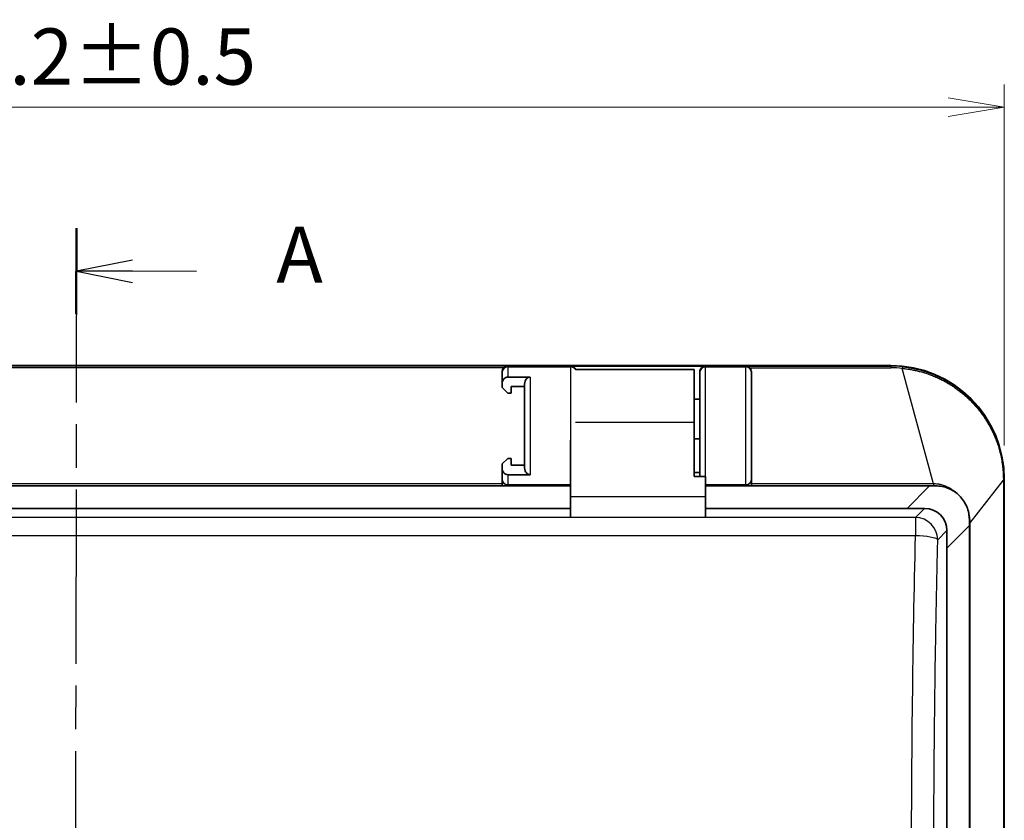
# Model space of a CAD drawing. Units: millimetres. Extents: x 29 to 811, y 16 to 578.
# Drawn here: x 213 to 301, y 312 to 383 of the extents above; entities that cross this region are included whole.
import ezdxf

# ---------------------------------------------------------------- set-up
doc = ezdxf.new("R2010")
doc.units = ezdxf.units.MM
doc.header["$LTSCALE"] = 2
doc.linetypes.add('CHAIN', pattern=[0.3543, 0.2362, -0.0295, 0.0591, -0.0295])
doc.layers.get('Defpoints').update_dxf_attribs({"lineweight": 25})
for name, color, linetype, lineweight in [('Dimension (ISO)', 7, 'Continuous', 18), ('Section Line (ISO)', 7, 'CHAIN', 25), ('Visible (ISO)', 7, 'Continuous', 35), ('Visible Narrow (ISO)', 7, 'Continuous', 25)]:
    doc.layers.add(name, color=color, linetype=linetype, lineweight=lineweight)
doc.styles.add('Note Text (TK)', font='MS PGothic.ttf')
doc.dimstyles.new('Default - Method 1b (TK)', dxfattribs={"dimscale": 2, "dimtxt": 2.5, "dimasz": 2.5, "dimexe": 1, "dimexo": 1.5, "dimgap": 1, "dimtad": 1, "dimtoh": 1, "dimrnd": 1e-08, "dimdsep": 46, "dimtxsty": 'Note Text (TK)', "dimblk": 'OPEN', "dimcen": 0.09, "dimdle": 5, "dimclrd": 100, "dimclre": 100, "dimclrt": 7, "dimadec": 1, "dimazin": 1, "dimtfac": 1, "dimtmove": 0, "dimatfit": 3, "dimldrblk": 'OPEN', "dimfxl": 1, "dimtolj": 1, "dimlwd": -1, "dimlwe": -1, "dimarcsym": 0})

# ---------------------------------------------------------------- blocks, each defined once
blk = doc.blocks.new('2dTransSection0')
at = {"layer": 'Section Line (ISO)', "linetype": 'CHAIN', "ltscale": 16.419779}
blk.add_line((109.07, 182.246), (108.972, 120.253), dxfattribs=at)
at = {"layer": 'Section Line (ISO)', "linetype": 'Continuous', "lineweight": 50}
for p, q in [((109.07, 182.246), (109.064, 178.428)), ((108.978, 124.07), (108.972, 120.253))]:
    blk.add_line(p, q, dxfattribs=at)
at = {"layer": 'Section Line (ISO)', "linetype": 'Continuous'}
for p, q in [((111.568, 180.833), (109.067, 180.337)), ((111.567, 180.333), (109.067, 180.337)), ((109.067, 180.337), (111.566, 179.833)), ((114.419, 180.328), (111.567, 180.333)), ((111.476, 122.658), (108.975, 122.162)), ((111.475, 122.158), (108.975, 122.162)), ((108.975, 122.162), (111.474, 121.658)), ((114.327, 122.153), (111.475, 122.158))]:
    blk.add_line(p, q, dxfattribs=at)
at = {"layer": 'Section Line (ISO)', "char_height": 2.5, "attachment_point": 7, "style": 'Note Text (TK)'}
for insert in [(117.967, 179.036), (117.875, 120.861)]:
    blk.add_mtext('A', dxfattribs=dict(at, insert=insert))
blk = doc.blocks.new('_Open')
at = {"color": 0, "linetype": 'ByBlock', "lineweight": -2}
for p, q in [((-1, 0.167), (0, 0)), ((-1, -0.167), (0, 0)), ((0, 0), (-1, 0))]:
    blk.add_line(p, q, dxfattribs=at)
blk = doc.blocks.new('*D18')
at = {"layer": 'Defpoints', "color": 0}
for p in [(300.754, 375.28), (135.527, 342.156), (300.754, 342.156)]:
    blk.add_point(p, dxfattribs=at)
at = {"layer": 'Dimension (ISO)', "color": 100}
for p, q in [((135.527, 345.156), (135.527, 377.28)), ((300.754, 345.156), (300.754, 377.28)), ((140.527, 375.28), (295.754, 375.28))]:
    blk.add_line(p, q, dxfattribs=at)
at = {"layer": 'Dimension (ISO)', "color": 100, "xscale": 5, "yscale": 5, "zscale": 5, "rotation": 180}
blk.add_blockref('_Open', (135.527, 375.28), dxfattribs=at)
at = {"layer": 'Dimension (ISO)', "color": 100, "xscale": 5, "yscale": 5, "zscale": 5}
blk.add_blockref('_Open', (300.754, 375.28), dxfattribs=at)
at = {"layer": 'Dimension (ISO)', "color": 7, "insert": (200.81, 379.78), "char_height": 5, "attachment_point": 4, "style": 'Note Text (TK)'}
blk.add_mtext('\\A1;165.2±0.5', dxfattribs=at)

msp = doc.modelspace()

# ---------------------------------------------------------------- linework, layer by layer
at = {"layer": 'Visible (ISO)'}
for p, q in [((290.64, 352.269), (145.64, 352.269)), ((256.04, 351.642), (256.04, 351.711)), ((256.04, 351.642), (256.04, 350.615)), ((262.14, 352.201), (274.14, 352.201)), ((262.565, 351.906), (273.14, 351.906)), ((273.14, 347.238), (273.14, 351.906)), ((273.64, 351.702), (273.64, 351.642)), ((273.64, 342.406), (273.64, 351.642)), ((278.24, 351.711), (278.24, 351.642)), ((278.24, 342.142), (278.24, 351.642)), ((256.54, 351.235), (258.54, 351.235)), ((256.04, 350.306), (256.04, 350.615)), ((256.04, 350.306), (256.54, 349.806)), ((256.84, 349.806), (256.54, 349.806)), ((256.84, 350.406), (256.84, 349.806)), ((258.04, 350.406), (256.84, 350.406)), ((258.04, 350.615), (258.04, 343.169)), ((273.14, 349.269), (273.64, 349.269)), ((273.14, 347.238), (273.14, 342.406)), ((262.14, 345.629), (262.14, 340.61)), ((273.64, 345.756), (273.14, 345.756)), ((256.54, 344.006), (256.04, 343.506)), ((256.54, 344.006), (256.84, 344.006)), ((256.84, 344.006), (256.84, 343.406)), ((256.04, 343.169), (256.04, 343.506)), ((256.04, 343.169), (256.04, 342.142)), ((256.84, 343.406), (258.04, 343.406)), ((256.04, 342.142), (256.04, 341.634)), ((258.54, 342.549), (256.54, 342.549)), ((273.64, 342.756), (273.14, 342.756)), ((274.14, 342.406), (273.14, 342.406)), ((274.14, 342.406), (274.14, 340.61)), ((278.24, 342.142), (278.24, 341.631)), ((300.754, 267.042), (300.754, 342.156)), ((262.14, 341.556), (174.14, 341.556)), ((256.04, 341.634), (256.04, 341.634)), ((256.54, 341.642), (262.14, 341.642)), ((274.14, 341.642), (277.74, 341.642)), ((294.105, 341.556), (274.14, 341.556)), ((278.24, 341.631), (278.24, 341.63)), ((294.64, 341.556), (294.105, 341.556)), ((262.14, 338.762), (262.14, 340.61)), ((274.14, 340.61), (274.14, 338.762)), ((174.14, 339.556), (262.14, 339.556)), ((274.14, 339.556), (292.105, 339.556)), ((292.105, 339.556), (293.66, 339.556)), ((297.64, 338.02), (297.64, 338.556)), ((295.64, 336.02), (295.64, 337.575)), ((297.64, 338.02), (297.64, 265.156)), ((295.64, 336.02), (295.64, 277.536))]:
    msp.add_line(p, q, dxfattribs=at)
for centre, radius, start, end in [((290.64, 342.156), 10.113, 0, 90), ((256.54, 342.142), 0.5, 180, 270), ((277.74, 342.142), 0.5, 270, 0)]:
    msp.add_arc(centre, radius, start, end, dxfattribs=at)
for centre, major_axis, ratio, start_param, end_param in [((256.54, 351.711), (0, 0.503), 0.994477, 0.761613, 1.570796), ((262.14, 351.702), (0.5, 0), 0.997662, 0.420105, 1.570796), ((274.14, 351.702), (0.5, 0), 0.997662, 1.570796, 3.141593), ((277.74, 351.711), (0, 0.503), 0.994477, 4.712389, 5.521572), ((293.621, 337.536), (1.442, 1.442), 0.980815, 5.507472, 7.058898)]:
    msp.add_ellipse(centre, major_axis=major_axis, ratio=ratio, start_param=start_param, end_param=end_param, dxfattribs=at)
for points, knots in [([(256.54, 352.215), (256.518, 352.215), (256.495, 352.213), (256.452, 352.207), (256.43, 352.203), (256.383, 352.189), (256.358, 352.18), (256.32, 352.163), (256.307, 352.156), (256.268, 352.134), (256.244, 352.117), (256.213, 352.091), (256.204, 352.083), (256.195, 352.075)], [0, 0, 0, 0, 0.166667, 0.166667, 0.333333, 0.333333, 0.546123, 0.546123, 0.666667, 0.666667, 0.902907, 0.902907, 1, 1, 1, 1]), ([(277.74, 352.215), (277.763, 352.215), (277.785, 352.213), (277.807, 352.21), (277.829, 352.207), (277.85, 352.203), (277.871, 352.197), (277.899, 352.189), (277.927, 352.179), (277.953, 352.166), (277.965, 352.161), (277.976, 352.155), (277.987, 352.148), (278.009, 352.135), (278.031, 352.121), (278.051, 352.105), (278.063, 352.095), (278.074, 352.085), (278.085, 352.075)], [0, 0, 0, 0, 0.166667, 0.166667, 0.166667, 0.333333, 0.333333, 0.333333, 0.564515, 0.564515, 0.564515, 0.666667, 0.666667, 0.666667, 0.874267, 0.874267, 0.874267, 1, 1, 1, 1]), ([(256.54, 351.235), (256.483, 351.235), (256.415, 351.219), (256.305, 351.169), (256.244, 351.122), (256.154, 351.02), (256.11, 350.944), (256.057, 350.797), (256.04, 350.698), (256.04, 350.615)], [0, 0, 0, 0, 0.0173081, 0.0173081, 0.0364225, 0.0364225, 0.05824433, 0.05824433, 0.08331883, 0.08331883, 0.08331883, 0.08331883]), ([(258.04, 350.615), (258.04, 350.698), (258.057, 350.797), (258.11, 350.944), (258.154, 351.02), (258.244, 351.122), (258.305, 351.169), (258.415, 351.219), (258.483, 351.235), (258.54, 351.235)], [-0.08331883, -0.08331883, -0.08331883, -0.08331883, -0.05824433, -0.05824433, -0.0364225, -0.0364225, -0.0173081, -0.0173081, 0, 0, 0, 0]), ([(256.04, 343.169), (256.04, 343.085), (256.057, 342.986), (256.11, 342.84), (256.154, 342.764), (256.244, 342.662), (256.305, 342.615), (256.415, 342.564), (256.483, 342.549), (256.54, 342.549)], [0.25593097, 0.25593097, 0.25593097, 0.25593097, 0.28100548, 0.28100548, 0.30282731, 0.30282731, 0.3219417, 0.3219417, 0.3392498, 0.3392498, 0.3392498, 0.3392498]), ([(258.54, 342.549), (258.483, 342.549), (258.415, 342.564), (258.305, 342.615), (258.244, 342.662), (258.154, 342.764), (258.11, 342.84), (258.057, 342.986), (258.04, 343.085), (258.04, 343.169)], [-0.3392498, -0.3392498, -0.3392498, -0.3392498, -0.3219417, -0.3219417, -0.30282731, -0.30282731, -0.28100548, -0.28100548, -0.25593097, -0.25593097, -0.25593097, -0.25593097]), ([(294.64, 341.556), (295.016, 341.556), (295.418, 341.481), (296.157, 341.175), (296.495, 340.944), (297.028, 340.41), (297.259, 340.072), (297.565, 339.333), (297.64, 338.931), (297.64, 338.556)], [-0.6976597, -0.6976597, -0.6976597, -0.6976597, -0.5844811, -0.5844811, -0.4713025, -0.4713025, -0.3581238, -0.3581238, -0.2449452, -0.2449452, -0.2449452, -0.2449452])]:
    msp.add_open_spline(points, degree=3, knots=knots, dxfattribs=at)
at = {"layer": 'Visible Narrow (ISO)'}
for p, q in [((256.54, 352.215), (179.74, 352.215)), ((256.195, 352.075), (180.085, 352.075)), ((256.54, 352.215), (256.54, 352.142)), ((256.54, 352.142), (262.14, 352.142)), ((256.54, 352.142), (256.54, 351.235)), ((262.14, 352.142), (262.14, 352.201)), ((262.14, 352.142), (262.14, 345.629)), ((274.14, 352.201), (274.14, 352.142)), ((274.14, 352.142), (277.74, 352.142)), ((274.14, 342.406), (274.14, 352.142)), ((277.74, 352.215), (277.74, 352.142)), ((277.74, 352.215), (290.64, 352.215)), ((277.74, 341.642), (277.74, 352.142)), ((278.085, 352.075), (290.64, 352.075)), ((290.64, 352.215), (290.64, 352.269)), ((290.64, 352.215), (290.64, 352.075)), ((294.464, 341.729), (291.669, 352.02)), ((258.54, 351.235), (258.54, 342.549)), ((262.573, 347.238), (273.14, 347.238)), ((256.54, 342.549), (256.54, 341.642)), ((297.721, 338.26), (300.671, 342.068)), ((300.671, 342.068), (300.699, 342.068)), ((300.671, 342.068), (300.671, 267.106)), ((300.699, 342.155), (300.754, 342.156)), ((300.699, 342.068), (300.699, 267.097)), ((256.04, 341.729), (180.24, 341.729)), ((256.04, 341.569), (180.24, 341.569)), ((256.04, 341.634), (256.04, 341.569)), ((294.464, 341.729), (278.24, 341.729)), ((278.24, 341.569), (278.24, 341.631)), ((294.464, 341.569), (278.24, 341.569)), ((292.105, 339.556), (294.105, 341.556)), ((294.464, 341.729), (294.464, 341.569)), ((262.14, 340.61), (274.14, 340.61)), ((292.851, 338.747), (293.66, 339.556)), ((292.851, 338.747), (143.429, 338.747)), ((262.14, 338.762), (274.14, 338.762)), ((292.851, 338.747), (292.851, 337.11)), ((294.832, 336.767), (295.64, 337.575)), ((295.64, 336.02), (297.64, 338.02)), ((297.721, 338.26), (297.64, 338.26)), ((297.721, 270.056), (297.721, 338.26)), ((292.851, 337.11), (143.429, 337.11)), ((292.764, 333.255), (292.764, 333.255))]:
    msp.add_line(p, q, dxfattribs=at)
for centre, major_axis, ratio, start_param, end_param in [((256.54, 351.642), (-0.5, 0), 0.999962, 4.712389, 6.283185), ((262.14, 351.642), (0.5, 0), 0.999962, 0.555599, 1.570796), ((274.14, 351.642), (-0.5, 0), 0.999962, 4.712389, 6.283185), ((277.74, 351.642), (0.5, 0), 0.999962, 0, 1.570796), ((291, 349.058), (5.618, -0.295), 0.559479, 1.475316, 1.664266), ((291.074, 350.518), (3.884, -0.207), 0.397249, 1.438325, 1.703865), ((291.669, 351.86), (0.032, 0.298), 0.066455, 0.008746, 1.013165), ((300.399, 342.156), (0.3, 0), 0.020247, 0.00873, 0.438543), ((292.851, 336.767), (-1.414, 1.414), 0.980815, 3.936676, 5.488102), ((292.851, 336.767), (1.999, -0.049), 0.171611, 0.141748, 1.575)]:
    msp.add_ellipse(centre, major_axis=major_axis, ratio=ratio, start_param=start_param, end_param=end_param, dxfattribs=at)
for points, knots in [([(291.669, 352.02), (291.793, 352.008), (291.922, 351.992), (292.135, 351.963), (292.217, 351.95), (292.416, 351.918), (292.533, 351.896), (292.766, 351.849), (292.88, 351.824), (293.119, 351.767), (293.244, 351.735), (293.497, 351.664), (293.624, 351.626), (293.885, 351.542), (294.019, 351.496), (294.282, 351.398), (294.412, 351.347), (294.552, 351.288), (294.56, 351.285), (294.692, 351.229), (294.818, 351.173), (295.07, 351.054), (295.196, 350.992), (295.358, 350.907), (295.393, 350.888), (295.538, 350.81), (295.649, 350.748), (295.869, 350.618), (295.978, 350.551), (296.167, 350.429), (296.247, 350.376), (296.434, 350.249), (296.541, 350.172), (296.753, 350.014), (296.859, 349.933), (297.06, 349.77), (297.157, 349.689), (297.356, 349.515), (297.458, 349.422), (297.665, 349.226), (297.769, 349.123), (297.972, 348.914), (298.069, 348.808), (298.172, 348.692), (298.178, 348.686), (298.277, 348.573), (298.37, 348.462), (298.553, 348.235), (298.643, 348.118), (298.819, 347.879), (298.905, 347.757), (299.017, 347.59), (299.044, 347.549), (299.137, 347.405), (299.203, 347.3), (299.33, 347.087), (299.391, 346.979), (299.511, 346.759), (299.57, 346.648), (299.683, 346.421), (299.737, 346.305), (299.812, 346.14), (299.832, 346.093), (299.915, 345.902), (299.975, 345.754), (300.088, 345.452), (300.142, 345.299), (300.242, 344.987), (300.289, 344.829), (300.37, 344.527), (300.405, 344.384), (300.478, 344.053), (300.514, 343.864), (300.575, 343.482), (300.6, 343.29), (300.639, 342.904), (300.653, 342.71), (300.666, 342.397), (300.669, 342.278), (300.67, 342.158)], [0, 0, 0, 0, 0.0519573, 0.0519573, 0.0833333, 0.0833333, 0.1265574, 0.1265574, 0.1666667, 0.1666667, 0.2088038, 0.2088038, 0.25, 0.25, 0.2916667, 0.2916667, 0.3309767, 0.3309767, 0.3333333, 0.3333333, 0.3703894, 0.3703894, 0.406626, 0.406626, 0.4166667, 0.4166667, 0.4477747, 0.4477747, 0.4781219, 0.4781219, 0.5, 0.5, 0.5291252, 0.5291252, 0.55751, 0.55751, 0.5833333, 0.5833333, 0.6107839, 0.6107839, 0.6387253, 0.6387253, 0.6651747, 0.6651747, 0.6666667, 0.6666667, 0.6922208, 0.6922208, 0.7173841, 0.7173841, 0.7419973, 0.7419973, 0.75, 0.75, 0.7695903, 0.7695903, 0.7887141, 0.7887141, 0.80756, 0.80756, 0.8259975, 0.8259975, 0.8333333, 0.8333333, 0.8552603, 0.8552603, 0.8769037, 0.8769037, 0.8981356, 0.8981356, 0.9166667, 0.9166667, 0.9402878, 0.9402878, 0.96356, 0.96356, 0.9862842, 0.9862842, 1, 1, 1, 1]), ([(291.7, 352.159), (291.721, 352.157), (291.742, 352.154), (291.888, 352.138), (292.018, 352.121), (292.213, 352.091), (292.275, 352.081), (292.361, 352.066), (292.384, 352.062), (292.526, 352.037), (292.647, 352.013), (292.859, 351.967), (292.948, 351.946), (293.065, 351.918), (293.091, 351.911), (293.243, 351.872), (293.371, 351.837), (293.601, 351.769), (293.7, 351.738), (293.83, 351.695), (293.859, 351.685), (294.018, 351.631), (294.149, 351.583), (294.394, 351.488), (294.506, 351.442), (294.652, 351.379), (294.683, 351.365), (294.842, 351.295), (294.97, 351.235), (295.227, 351.108), (295.356, 351.041), (295.52, 350.951), (295.554, 350.932), (295.7, 350.849), (295.813, 350.783), (296.037, 350.644), (296.148, 350.572), (296.303, 350.468), (296.345, 350.439), (296.424, 350.385), (296.46, 350.359), (296.606, 350.254), (296.718, 350.171), (296.938, 349.999), (297.046, 349.911), (297.209, 349.773), (297.263, 349.726), (297.353, 349.646), (297.391, 349.612), (297.536, 349.479), (297.644, 349.376), (297.856, 349.164), (297.96, 349.056), (298.125, 348.876), (298.186, 348.807), (298.284, 348.694), (298.321, 348.65), (298.458, 348.486), (298.558, 348.362), (298.751, 348.107), (298.844, 347.977), (299.003, 347.746), (299.068, 347.648), (299.167, 347.492), (299.202, 347.436), (299.304, 347.268), (299.37, 347.154), (299.499, 346.922), (299.561, 346.805), (299.681, 346.566), (299.739, 346.445), (299.834, 346.238), (299.871, 346.153), (299.937, 345.997), (299.966, 345.927), (300.049, 345.716), (300.102, 345.572), (300.203, 345.279), (300.251, 345.13), (300.34, 344.825), (300.381, 344.669), (300.44, 344.423), (300.461, 344.334), (300.498, 344.159), (300.515, 344.073), (300.562, 343.818), (300.589, 343.647), (300.634, 343.302), (300.653, 343.13), (300.68, 342.785), (300.69, 342.613), (300.697, 342.345), (300.698, 342.251), (300.699, 342.156)], [0, 0, 0, 0, 0.0085474, 0.0085474, 0.0599434, 0.0599434, 0.0833333, 0.0833333, 0.0920635, 0.0920635, 0.1357825, 0.1357825, 0.1666667, 0.1666667, 0.1756048, 0.1756048, 0.2181091, 0.2181091, 0.25, 0.25, 0.2591398, 0.2591398, 0.2996078, 0.2996078, 0.3333333, 0.3333333, 0.3426798, 0.3426798, 0.3800095, 0.3800095, 0.4166667, 0.4166667, 0.4262307, 0.4262307, 0.4577809, 0.4577809, 0.4884095, 0.4884095, 0.5, 0.5, 0.509766, 0.509766, 0.5398441, 0.5398441, 0.5689891, 0.5689891, 0.5833333, 0.5833333, 0.5932947, 0.5932947, 0.6221721, 0.6221721, 0.6501471, 0.6501471, 0.6666667, 0.6666667, 0.6768295, 0.6768295, 0.7043049, 0.7043049, 0.730959, 0.730959, 0.75, 0.75, 0.7604096, 0.7604096, 0.7808083, 0.7808083, 0.8008339, 0.8008339, 0.8202603, 0.8202603, 0.8333333, 0.8333333, 0.8438399, 0.8438399, 0.8643679, 0.8643679, 0.8848281, 0.8848281, 0.9052232, 0.9052232, 0.9166667, 0.9166667, 0.9274284, 0.9274284, 0.9485098, 0.9485098, 0.9691575, 0.9691575, 0.9891841, 0.9891841, 0.9999831, 0.9999831, 0.9999831, 0.9999831]), ([(300.67, 342.158), (300.67, 342.156), (300.67, 342.155), (300.67, 342.14), (300.67, 342.126), (300.671, 342.098), (300.671, 342.083), (300.671, 342.068)], [0, 0, 0, 0, 0.056447, 0.056447, 0.5, 0.5, 1, 1, 1, 1]), ([(296.565, 340.857), (296.549, 340.872), (296.533, 340.887), (296.515, 340.903), (296.514, 340.904), (296.468, 340.946), (296.422, 340.986), (296.326, 341.064), (296.277, 341.101), (296.179, 341.173), (296.129, 341.207), (296.062, 341.251), (296.046, 341.261), (295.989, 341.297), (295.946, 341.322), (295.859, 341.37), (295.816, 341.394), (295.728, 341.438), (295.683, 341.459), (295.607, 341.493), (295.574, 341.507), (295.507, 341.534), (295.472, 341.548), (295.375, 341.583), (295.312, 341.603), (295.187, 341.639), (295.125, 341.655), (295.038, 341.673), (295.012, 341.679), (294.936, 341.693), (294.886, 341.701), (294.77, 341.715), (294.705, 341.721), (294.581, 341.728), (294.522, 341.73), (294.464, 341.729)], [0.6559901, 0.6559901, 0.6559901, 0.6559901, 0.6666667, 0.6666667, 0.6672361, 0.6672361, 0.6961578, 0.6961578, 0.7238742, 0.7238742, 0.75, 0.75, 0.7579201, 0.7579201, 0.7785309, 0.7785309, 0.7988501, 0.7988501, 0.8188354, 0.8188354, 0.8333333, 0.8333333, 0.8488775, 0.8488775, 0.8769203, 0.8769203, 0.9049409, 0.9049409, 0.9166667, 0.9166667, 0.9398664, 0.9398664, 0.970847, 0.970847, 1, 1, 1, 1]), ([(294.731, 341.554), (294.709, 341.557), (294.687, 341.559), (294.616, 341.565), (294.567, 341.567), (294.5, 341.569), (294.482, 341.569), (294.464, 341.569)], [0.95353046, 0.95353046, 0.95353046, 0.95353046, 0.96482792, 0.96482792, 0.99045382, 0.99045382, 1, 1, 1, 1]), ([(297.721, 338.26), (297.72, 338.293), (297.719, 338.326), (297.715, 338.416), (297.711, 338.473), (297.701, 338.576), (297.696, 338.62), (297.683, 338.717), (297.675, 338.77), (297.655, 338.88), (297.643, 338.937), (297.619, 339.042), (297.607, 339.089), (297.581, 339.183), (297.567, 339.23), (297.552, 339.277)], [0, 0, 0, 0, 0.0314075, 0.0314075, 0.0833333, 0.0833333, 0.1221175, 0.1221175, 0.1666667, 0.1666667, 0.2130139, 0.2130139, 0.25, 0.25, 0.2860224, 0.2860224, 0.2860224, 0.2860224]), ([(294.832, 278.345), (294.8, 279.629), (294.771, 280.915), (294.717, 283.491), (294.691, 284.781), (294.645, 287.365), (294.624, 288.658), (294.594, 290.712), (294.584, 291.471), (294.571, 292.45), (294.569, 292.669), (294.544, 294.664), (294.527, 296.444), (294.499, 300.009), (294.489, 301.795), (294.479, 304.885), (294.477, 306.188), (294.477, 307.512), (294.477, 307.534), (294.477, 309.349), (294.481, 311.143), (294.497, 314.726), (294.509, 316.516), (294.536, 319.611), (294.55, 320.917), (294.568, 322.398), (294.57, 322.575), (294.589, 324.048), (294.607, 325.344), (294.648, 327.933), (294.671, 329.226), (294.72, 331.806), (294.747, 333.094), (294.794, 335.176), (294.812, 335.972), (294.832, 336.767)], [0, 0, 0, 0, 0.066524, 0.066524, 0.133127, 0.133127, 0.199734, 0.199734, 0.238757, 0.238757, 0.25, 0.25, 0.341144, 0.341144, 0.432391, 0.432391, 0.498901, 0.498901, 0.5, 0.5, 0.591559, 0.591559, 0.683037, 0.683037, 0.75, 0.75, 0.759041, 0.759041, 0.825669, 0.825669, 0.892304, 0.892304, 0.95883, 0.95883, 1, 1, 1, 1])]:
    msp.add_open_spline(points, degree=3, knots=knots, dxfattribs=at)
for points in [[(300.699, 342.155), (300.699, 342.141), (300.699, 342.111), (300.699, 342.083), (300.699, 342.068)], [(292.851, 278.001), (292.733, 282.875), (292.556, 292.698), (292.467, 307.556), (292.556, 322.413), (292.733, 332.236), (292.851, 337.11)]]:
    msp.add_open_spline(points, degree=3, dxfattribs=at)

# ---------------------------------------------------------------- block references
at = {"layer": 'Section Line (ISO)', "xscale": 2, "yscale": 2, "zscale": 2}
msp.add_blockref('2dTransSection0', (0, 0), dxfattribs=at)

# ---------------------------------------------------------------- dimensions: what is measured, and where the dimension line sits
at = {"layer": 'Dimension (ISO)', "color": 100}
dim = msp.add_linear_dim(base=(300.754, 375.28), p1=(135.527, 342.156), p2=(300.754, 342.156), angle=180, dimstyle='Default - Method 1b (TK)', override={"dimgap": 1, "dimtoh": 0, "dimdec": 1, "dimtol": 1, "dimlim": 0, "dimtp": 0.5, "dimtm": 0.5, "dimtdec": 2, "dimtofl": 0, "dimatfit": 1}, dxfattribs=at)
dim.commit()
dim.dimension.update_dxf_attribs({"geometry": '*D18', "text_midpoint": (216.264, 375.28), "dimtype": 160})

doc.saveas('drawing.dxf')
